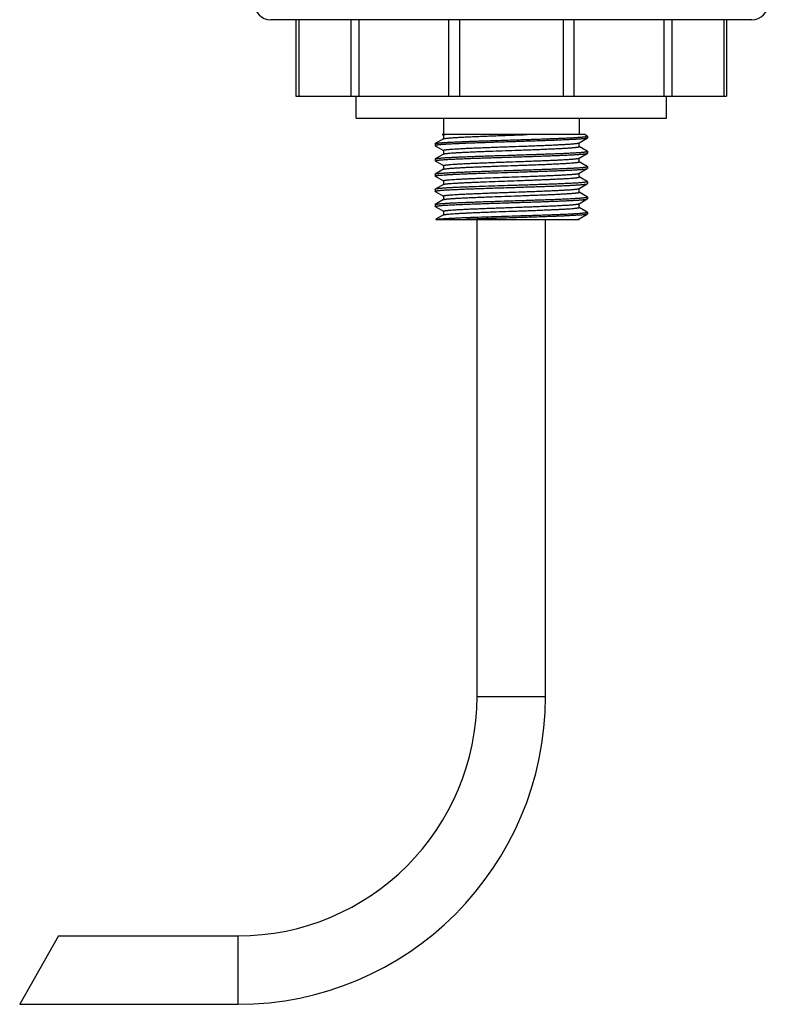
# Model space of a CAD drawing. Units: inches. Extents: x 0 to 11, y 0 to 8.5.
# Drawn here: x 4.9 to 6.3, y 4.3 to 6.1 of the extents above; entities that cross this region are included whole.
import ezdxf

# ---------------------------------------------------------------- set-up
doc = ezdxf.new("R2010")
doc.units = ezdxf.units.IN
doc.header["$LTSCALE"] = 0.605
doc.header["$MEASUREMENT"] = 0
doc.layers.get('0').update_dxf_attribs({"linetype": 'CONTINUOUS'})

msp = doc.modelspace()

# ---------------------------------------------------------------- linework, layer by layer
at = {"color": 7, "linetype": 'Continuous'}
for p, q in [((6.2803, 6.1378), (5.4004, 6.1378)), ((5.4466, 6.1378), (5.4466, 5.9978)), ((5.4519, 6.1378), (5.4519, 5.9978)), ((5.5468, 6.1378), (5.5468, 5.9978)), ((5.5613, 6.1378), (5.5613, 5.9978)), ((5.7257, 6.1378), (5.7257, 5.9978)), ((5.7454, 6.1378), (5.7454, 5.9978)), ((5.9353, 6.1378), (5.9353, 5.9978)), ((5.955, 6.1378), (5.955, 5.9978)), ((6.1194, 6.1378), (6.1194, 5.9978)), ((6.1339, 6.1378), (6.1339, 5.9978)), ((6.2288, 6.1378), (6.2288, 5.9978)), ((6.2341, 6.1378), (6.2341, 5.9978)), ((5.4466, 5.9978), (6.2341, 5.9978)), ((5.5566, 5.9578), (5.5566, 5.9978)), ((6.1241, 5.9578), (6.1241, 5.9978)), ((5.5566, 5.9578), (6.1241, 5.9578)), ((5.7162, 5.9578), (5.7162, 5.9278)), ((5.9645, 5.9578), (5.9645, 5.9278)), ((5.9749, 5.9278), (5.7142, 5.9278)), ((5.7142, 5.9278), (5.7162, 5.9266)), ((5.7162, 5.9267), (5.7166, 5.9271)), ((5.7162, 5.9267), (5.7162, 5.9199)), ((5.7166, 5.9271), (5.7196, 5.9278)), ((5.9642, 5.9126), (5.9793, 5.9213)), ((5.9793, 5.9252), (5.9749, 5.9278)), ((5.9793, 5.9213), (5.9791, 5.9212)), ((5.9795, 5.925), (5.9793, 5.9252)), ((5.9795, 5.9215), (5.9793, 5.9213)), ((5.9795, 5.925), (5.9795, 5.9215)), ((5.7012, 5.9111), (5.7014, 5.9113)), ((5.7012, 5.9111), (5.7012, 5.9076)), ((5.7012, 5.9076), (5.7014, 5.9074)), ((5.7165, 5.9201), (5.7014, 5.9113)), ((5.7014, 5.9113), (5.702, 5.9116)), ((5.7014, 5.9074), (5.7162, 5.8988)), ((5.9645, 5.9059), (5.9645, 5.9127)), ((5.9793, 5.8974), (5.9645, 5.906)), ((5.7165, 5.8923), (5.7014, 5.8835)), ((5.7162, 5.8989), (5.7162, 5.8921)), ((5.7165, 5.8923), (5.717, 5.8925)), ((5.9642, 5.8848), (5.9793, 5.8935)), ((5.9645, 5.8781), (5.9645, 5.8849)), ((5.9795, 5.8972), (5.9793, 5.8974)), ((5.9793, 5.8935), (5.9795, 5.8937)), ((5.9795, 5.8972), (5.9795, 5.8937)), ((5.7012, 5.8833), (5.7014, 5.8835)), ((5.7012, 5.8833), (5.7012, 5.8798)), ((5.7014, 5.8796), (5.7012, 5.8798)), ((5.7014, 5.8796), (5.7162, 5.871)), ((5.7162, 5.8711), (5.7162, 5.8643)), ((5.9793, 5.8696), (5.9645, 5.8782)), ((5.9795, 5.8694), (5.9793, 5.8696)), ((5.9795, 5.8694), (5.9795, 5.8659)), ((5.7012, 5.8555), (5.7014, 5.8557)), ((5.7012, 5.8555), (5.7012, 5.852)), ((5.7014, 5.8518), (5.7012, 5.852)), ((5.7165, 5.8645), (5.7014, 5.8557)), ((5.7014, 5.8518), (5.7162, 5.8432)), ((5.7165, 5.8645), (5.7167, 5.8646)), ((5.9642, 5.857), (5.9793, 5.8657)), ((5.9645, 5.8503), (5.9645, 5.8571)), ((5.9793, 5.8418), (5.9645, 5.8504)), ((5.9793, 5.8657), (5.9795, 5.8659)), ((5.7165, 5.8367), (5.7014, 5.8279)), ((5.7162, 5.8433), (5.7162, 5.8365)), ((5.7165, 5.8367), (5.718, 5.8371)), ((5.9642, 5.8292), (5.9793, 5.8379)), ((5.9793, 5.8418), (5.9795, 5.8416)), ((5.9793, 5.8379), (5.9795, 5.8381)), ((5.9795, 5.8416), (5.9795, 5.8381)), ((5.7012, 5.8277), (5.7014, 5.8279)), ((5.7012, 5.8277), (5.7012, 5.8242)), ((5.7014, 5.824), (5.7012, 5.8242)), ((5.7014, 5.8279), (5.7032, 5.8284)), ((5.7014, 5.824), (5.7162, 5.8154)), ((5.7162, 5.8155), (5.7162, 5.8087)), ((5.9645, 5.8225), (5.9645, 5.8293)), ((5.9793, 5.814), (5.9645, 5.8226)), ((5.9795, 5.8138), (5.9793, 5.814)), ((5.9795, 5.8138), (5.9795, 5.8103)), ((5.7012, 5.7999), (5.7014, 5.8001)), ((5.7012, 5.7999), (5.7012, 5.7964)), ((5.7014, 5.7962), (5.7012, 5.7964)), ((5.7165, 5.8089), (5.7014, 5.8001)), ((5.7014, 5.7962), (5.7162, 5.7876)), ((5.7165, 5.8089), (5.7167, 5.809)), ((5.9642, 5.8014), (5.9793, 5.8101)), ((5.9645, 5.7947), (5.9645, 5.8015)), ((5.9793, 5.7862), (5.9645, 5.7948)), ((5.9793, 5.8101), (5.9795, 5.8103)), ((5.7165, 5.7811), (5.7026, 5.7731)), ((5.7162, 5.7877), (5.7162, 5.7809)), ((5.7165, 5.7811), (5.7171, 5.7813)), ((5.9646, 5.7737), (5.9793, 5.7823)), ((5.9795, 5.786), (5.9793, 5.7862)), ((5.9795, 5.7825), (5.9793, 5.7823)), ((5.9795, 5.786), (5.9795, 5.7825)), ((5.7026, 5.7731), (5.7021, 5.7728)), ((5.7021, 5.7728), (5.9645, 5.7728)), ((5.7028, 5.7728), (5.7041, 5.773)), ((5.7778, 4.9008), (5.7778, 5.7728)), ((5.9028, 4.9008), (5.9028, 5.7728)), ((5.9642, 5.7736), (5.9646, 5.7737)), ((5.9645, 5.7728), (5.9645, 5.7737)), ((5.7778, 4.9008), (5.9028, 4.9008)), ((5.0124, 4.4633), (4.9414, 4.3383)), ((5.0124, 4.4633), (5.3403, 4.4633)), ((5.3403, 4.4633), (5.3403, 4.3383)), ((4.9414, 4.3383), (5.3403, 4.3383))]:
    msp.add_line(p, q, dxfattribs=at)
for centre, radius, start, end in [((5.4003, 6.1678), 0.03, 180, 270), ((6.2803, 6.1678), 0.03, 270, 360), ((5.3403, 4.9008), 0.5625, 270, 360), ((5.3403, 4.9008), 0.4375, 270, 360)]:
    msp.add_arc(centre, radius, start, end, dxfattribs=at)
for points, knots in [([(5.9791, 5.9212), (5.979, 5.9211), (5.9787, 5.921), (5.9783, 5.9209), (5.9779, 5.9208), (5.9771, 5.9207), (5.9759, 5.9205), (5.9743, 5.9203), (5.9723, 5.9201), (5.9701, 5.9199), (5.9676, 5.9197), (5.9647, 5.9195), (5.9616, 5.9192), (5.9569, 5.919), (5.9504, 5.9186), (5.9418, 5.9182), (5.9323, 5.9178), (5.922, 5.9173), (5.9109, 5.9169), (5.8991, 5.9165), (5.8869, 5.9161), (5.8742, 5.9157), (5.8567, 5.9151), (5.8391, 5.9145), (5.8215, 5.914), (5.8085, 5.9135), (5.7957, 5.9131), (5.7834, 5.9127), (5.7715, 5.9123), (5.7604, 5.9119), (5.7499, 5.9114), (5.7403, 5.911), (5.7315, 5.9106), (5.7238, 5.9102), (5.718, 5.9098), (5.714, 5.9095), (5.7113, 5.9093), (5.709, 5.9091), (5.707, 5.9089), (5.7055, 5.9087), (5.7044, 5.9086), (5.7037, 5.9085), (5.7031, 5.9084), (5.7026, 5.9083), (5.7022, 5.9082), (5.7019, 5.9081), (5.7017, 5.908), (5.7015, 5.9079), (5.7014, 5.9079), (5.7013, 5.9078), (5.7012, 5.9077), (5.7012, 5.9076)], [0, 0, 0, 0, 0.001176, 0.002623, 0.004346, 0.006344, 0.01117, 0.0171, 0.024122, 0.032222, 0.041385, 0.05159, 0.062813, 0.075031, 0.102336, 0.133259, 0.167517, 0.204799, 0.244766, 0.287053, 0.331274, 0.377025, 0.423889, 0.519238, 0.566853, 0.613847, 0.659792, 0.704269, 0.746871, 0.78721, 0.824917, 0.85965, 0.891092, 0.918957, 0.942992, 0.953505, 0.962983, 0.971404, 0.978751, 0.98501, 0.987728, 0.990169, 0.992333, 0.994221, 0.995833, 0.997172, 0.997739, 0.998241, 0.998677, 0.99905, 1, 1, 1, 1]), ([(5.702, 5.9116), (5.7022, 5.9116), (5.7024, 5.9117), (5.7031, 5.9118), (5.7042, 5.912), (5.7057, 5.9122), (5.7075, 5.9124), (5.7096, 5.9126), (5.712, 5.9128), (5.7146, 5.9131), (5.7188, 5.9133), (5.7246, 5.9137), (5.7323, 5.9141), (5.7411, 5.9145), (5.7507, 5.9149), (5.7611, 5.9154), (5.7722, 5.9158), (5.784, 5.9162), (5.8005, 5.9168), (5.8219, 5.9175), (5.8436, 5.9181), (5.8611, 5.9187), (5.874, 5.9191), (5.8865, 5.9195), (5.8987, 5.9199), (5.9104, 5.9204), (5.9214, 5.9208), (5.9317, 5.9212), (5.9411, 5.9216), (5.9497, 5.922), (5.9573, 5.9224), (5.963, 5.9228), (5.967, 5.9231), (5.9696, 5.9233), (5.9718, 5.9235), (5.9738, 5.9237), (5.9753, 5.9239), (5.9764, 5.924), (5.977, 5.9241), (5.9776, 5.9242), (5.9781, 5.9244), (5.9785, 5.9245), (5.9788, 5.9245), (5.979, 5.9246), (5.9792, 5.9247), (5.9793, 5.9247), (5.9794, 5.9248), (5.9795, 5.9249), (5.9795, 5.925)], [0, 0, 0, 0, 0.001494, 0.003257, 0.0076, 0.013029, 0.019535, 0.027108, 0.035732, 0.045389, 0.056057, 0.080334, 0.108348, 0.139851, 0.174561, 0.212169, 0.252338, 0.294708, 0.338901, 0.431158, 0.525811, 0.572978, 0.619476, 0.664887, 0.708806, 0.750838, 0.790607, 0.827759, 0.861959, 0.892903, 0.920316, 0.943953, 0.95429, 0.963607, 0.971885, 0.979107, 0.985258, 0.987929, 0.990328, 0.992456, 0.994312, 0.995897, 0.997212, 0.997771, 0.998264, 0.998693, 0.99906, 1, 1, 1, 1]), ([(5.7165, 5.9201), (5.7165, 5.9201), (5.7167, 5.9202), (5.7171, 5.9203), (5.7175, 5.9204), (5.7181, 5.9205), (5.7187, 5.9207), (5.7197, 5.9208), (5.7212, 5.921), (5.7232, 5.9213), (5.7256, 5.9215), (5.7283, 5.9218), (5.7314, 5.922), (5.7348, 5.9222), (5.7399, 5.9226), (5.747, 5.923), (5.7564, 5.9234), (5.7668, 5.9239), (5.778, 5.9244), (5.79, 5.9249), (5.8026, 5.9254), (5.8156, 5.9258), (5.829, 5.9263), (5.8469, 5.927), (5.8603, 5.9274), (5.8692, 5.9278)], [0, 0, 0, 0, 0.001839, 0.004234, 0.007201, 0.010746, 0.014871, 0.019576, 0.030724, 0.044168, 0.059872, 0.077796, 0.097887, 0.120088, 0.144336, 0.198675, 0.260269, 0.328388, 0.402227, 0.480913, 0.563512, 0.649049, 0.736506, 0.824842, 1, 1, 1, 1]), ([(5.7162, 5.8989), (5.7162, 5.8989), (5.7162, 5.899), (5.7163, 5.899), (5.7163, 5.8991), (5.7164, 5.8992), (5.7166, 5.8993), (5.7168, 5.8994), (5.7171, 5.8995), (5.7175, 5.8996), (5.718, 5.8997), (5.7185, 5.8998), (5.7191, 5.8999), (5.7201, 5.9), (5.7215, 5.9002), (5.7233, 5.9004), (5.7254, 5.9006), (5.7278, 5.9009), (5.7315, 5.9012), (5.7367, 5.9015), (5.7436, 5.9019), (5.7515, 5.9024), (5.7602, 5.9028), (5.7696, 5.9032), (5.7797, 5.9036), (5.7904, 5.904), (5.8015, 5.9045), (5.8129, 5.9049), (5.8247, 5.9053), (5.8405, 5.9059), (5.8563, 5.9064), (5.8719, 5.907), (5.8833, 5.9074), (5.8942, 5.9079), (5.9047, 5.9083), (5.9145, 5.9087), (5.9237, 5.9091), (5.9321, 5.9096), (5.9397, 5.91), (5.9454, 5.9103), (5.9495, 5.9106), (5.9522, 5.9108), (5.9547, 5.9111), (5.9568, 5.9113), (5.9588, 5.9115), (5.9604, 5.9117), (5.9616, 5.9119), (5.9624, 5.912), (5.9629, 5.9121), (5.9633, 5.9122), (5.9637, 5.9123), (5.964, 5.9124), (5.9642, 5.9125), (5.9642, 5.9126)], [0, 0, 0, 0, 0.000217, 0.000457, 0.000737, 0.001068, 0.001907, 0.003004, 0.004371, 0.006013, 0.007932, 0.010129, 0.012606, 0.01536, 0.021701, 0.029142, 0.037666, 0.047256, 0.057892, 0.082201, 0.110374, 0.14215, 0.177238, 0.215317, 0.256032, 0.29901, 0.343852, 0.390144, 0.43746, 0.48536, 0.581143, 0.628141, 0.673961, 0.71818, 0.760389, 0.800199, 0.837242, 0.871176, 0.901689, 0.928501, 0.94044, 0.951366, 0.961253, 0.970079, 0.977826, 0.984477, 0.990022, 0.992376, 0.994451, 0.996248, 0.997769, 0.999017, 1, 1, 1, 1]), ([(5.717, 5.8925), (5.7171, 5.8925), (5.7174, 5.8926), (5.718, 5.8927), (5.719, 5.8929), (5.7203, 5.8931), (5.722, 5.8933), (5.7238, 5.8935), (5.7269, 5.8938), (5.7313, 5.8942), (5.7373, 5.8946), (5.7442, 5.895), (5.752, 5.8954), (5.7606, 5.8958), (5.7699, 5.8963), (5.7798, 5.8967), (5.7903, 5.8971), (5.8051, 5.8977), (5.8241, 5.8984), (5.8435, 5.899), (5.859, 5.8996), (5.8705, 5.9), (5.8817, 5.9004), (5.8925, 5.9008), (5.9029, 5.9013), (5.9127, 5.9017), (5.9219, 5.9021), (5.9303, 5.9025), (5.9379, 5.9029), (5.9447, 5.9033), (5.9497, 5.9037), (5.9533, 5.904), (5.9556, 5.9042), (5.9576, 5.9044), (5.9594, 5.9046), (5.9607, 5.9048), (5.9616, 5.9049), (5.9622, 5.905), (5.9628, 5.9051), (5.9632, 5.9052), (5.9636, 5.9053), (5.9639, 5.9054), (5.9641, 5.9055), (5.9643, 5.9056), (5.9644, 5.9057), (5.9644, 5.9058), (5.9645, 5.9058), (5.9645, 5.9059), (5.9645, 5.9059)], [0, 0, 0, 0, 0.001539, 0.003346, 0.00777, 0.013272, 0.019848, 0.027486, 0.036169, 0.056599, 0.080963, 0.109049, 0.140605, 0.175353, 0.212983, 0.253159, 0.295523, 0.339695, 0.431878, 0.526418, 0.57352, 0.619946, 0.665283, 0.709126, 0.751082, 0.790777, 0.827858, 0.861992, 0.892878, 0.920238, 0.943833, 0.954152, 0.963456, 0.971723, 0.978937, 0.985086, 0.987758, 0.990159, 0.99229, 0.994151, 0.995743, 0.99707, 0.998137, 0.998954, 0.999277, 0.999551, 0.999786, 1, 1, 1, 1]), ([(5.7012, 5.8798), (5.7012, 5.8798), (5.7012, 5.8799), (5.7012, 5.8799), (5.7013, 5.88), (5.7014, 5.8801), (5.7016, 5.8802), (5.7019, 5.8803), (5.7022, 5.8804), (5.7027, 5.8805), (5.7032, 5.8806), (5.7039, 5.8807), (5.7046, 5.8808), (5.7057, 5.881), (5.7073, 5.8811), (5.7094, 5.8814), (5.7119, 5.8816), (5.7146, 5.8818), (5.7189, 5.8821), (5.725, 5.8825), (5.7331, 5.8829), (5.7423, 5.8833), (5.7523, 5.8837), (5.7633, 5.8842), (5.775, 5.8846), (5.7873, 5.885), (5.8001, 5.8855), (5.8133, 5.8859), (5.8268, 5.8863), (5.8358, 5.8866), (5.8403, 5.8868)], [0, 0, 0, 0, 0.000396, 0.000846, 0.001386, 0.00204, 0.00373, 0.00597, 0.008779, 0.012164, 0.016129, 0.020676, 0.025804, 0.031514, 0.044663, 0.060096, 0.077782, 0.09768, 0.119744, 0.170157, 0.228542, 0.294343, 0.366929, 0.445602, 0.529608, 0.61814, 0.710342, 0.805326, 0.902212, 1, 1, 1, 1]), ([(5.7014, 5.8835), (5.7015, 5.8836), (5.7016, 5.8836), (5.7019, 5.8838), (5.7023, 5.8839), (5.7028, 5.884), (5.7033, 5.8841), (5.7041, 5.8842), (5.7054, 5.8844), (5.7072, 5.8846), (5.7092, 5.8848), (5.7115, 5.885), (5.7142, 5.8852), (5.7171, 5.8854), (5.7215, 5.8857), (5.7277, 5.8861), (5.7359, 5.8865), (5.745, 5.8869), (5.7549, 5.8873), (5.7657, 5.8877), (5.7771, 5.8882), (5.789, 5.8886), (5.8014, 5.889), (5.8186, 5.8895), (5.8316, 5.89), (5.8403, 5.8902)], [0, 0, 0, 0, 0.001751, 0.004021, 0.006823, 0.010164, 0.014047, 0.018472, 0.028951, 0.041588, 0.056359, 0.073234, 0.092181, 0.113156, 0.136114, 0.187774, 0.246702, 0.312373, 0.384202, 0.461545, 0.543711, 0.629967, 0.719532, 0.811609, 1, 1, 1, 1]), ([(5.7162, 5.8711), (5.7162, 5.8711), (5.7162, 5.8712), (5.7163, 5.8712), (5.7163, 5.8713), (5.7164, 5.8714), (5.7166, 5.8715), (5.7168, 5.8716), (5.7171, 5.8717), (5.7175, 5.8718), (5.718, 5.8719), (5.7185, 5.872), (5.7191, 5.8721), (5.7201, 5.8722), (5.7215, 5.8724), (5.7233, 5.8726), (5.7254, 5.8728), (5.7278, 5.8731), (5.7315, 5.8734), (5.7367, 5.8737), (5.7436, 5.8741), (5.7515, 5.8746), (5.7602, 5.875), (5.7696, 5.8754), (5.7797, 5.8758), (5.7904, 5.8762), (5.8015, 5.8767), (5.8129, 5.8771), (5.8247, 5.8775), (5.8405, 5.8781), (5.8563, 5.8786), (5.8719, 5.8792), (5.8833, 5.8796), (5.8942, 5.8801), (5.9047, 5.8805), (5.9145, 5.8809), (5.9237, 5.8813), (5.9321, 5.8818), (5.9397, 5.8822), (5.9454, 5.8825), (5.9495, 5.8828), (5.9522, 5.883), (5.9547, 5.8833), (5.9568, 5.8835), (5.9588, 5.8837), (5.9604, 5.8839), (5.9618, 5.8841), (5.9627, 5.8843), (5.9633, 5.8844), (5.9637, 5.8845), (5.964, 5.8846), (5.9642, 5.8847), (5.9642, 5.8848)], [0, 0, 0, 0, 0.000217, 0.000457, 0.000737, 0.001069, 0.001908, 0.003005, 0.004371, 0.006012, 0.007932, 0.01013, 0.012606, 0.015361, 0.021701, 0.029141, 0.037666, 0.047256, 0.057892, 0.082202, 0.110374, 0.14215, 0.177239, 0.215317, 0.256032, 0.29901, 0.343852, 0.390145, 0.43746, 0.48536, 0.581144, 0.628141, 0.673961, 0.71818, 0.76039, 0.800199, 0.837243, 0.871176, 0.90169, 0.928501, 0.940441, 0.951366, 0.961253, 0.97008, 0.977826, 0.984478, 0.990022, 0.994452, 0.996249, 0.997769, 0.999017, 1, 1, 1, 1]), ([(5.8403, 5.8902), (5.8449, 5.8904), (5.8539, 5.8907), (5.8674, 5.8911), (5.8806, 5.8915), (5.8934, 5.892), (5.9057, 5.8924), (5.9174, 5.8928), (5.9284, 5.8933), (5.9384, 5.8937), (5.9476, 5.8941), (5.9557, 5.8946), (5.9618, 5.8949), (5.9661, 5.8952), (5.9688, 5.8954), (5.9713, 5.8957), (5.9734, 5.8959), (5.975, 5.8961), (5.9761, 5.8962), (5.9768, 5.8963), (5.9774, 5.8964), (5.978, 5.8965), (5.9785, 5.8966), (5.9788, 5.8967), (5.9791, 5.8968), (5.9793, 5.8969), (5.9794, 5.897), (5.9795, 5.8971), (5.9795, 5.8971), (5.9795, 5.8972), (5.9795, 5.8972)], [0, 0, 0, 0, 0.097788, 0.194674, 0.289658, 0.38186, 0.470392, 0.554398, 0.633071, 0.705657, 0.771458, 0.829843, 0.880256, 0.90232, 0.922218, 0.939904, 0.955337, 0.968486, 0.974196, 0.979324, 0.983871, 0.987836, 0.991221, 0.99403, 0.99627, 0.99796, 0.998614, 0.999154, 0.999604, 1, 1, 1, 1]), ([(5.8403, 5.8868), (5.8491, 5.887), (5.8621, 5.8875), (5.8793, 5.888), (5.8917, 5.8884), (5.9036, 5.8889), (5.915, 5.8893), (5.9258, 5.8897), (5.9357, 5.8901), (5.9448, 5.8905), (5.953, 5.8909), (5.9592, 5.8913), (5.9636, 5.8916), (5.9665, 5.8918), (5.9692, 5.892), (5.9715, 5.8922), (5.9735, 5.8924), (5.9753, 5.8926), (5.9766, 5.8928), (5.9774, 5.8929), (5.9779, 5.893), (5.9784, 5.8931), (5.9788, 5.8933), (5.9791, 5.8934), (5.9792, 5.8934), (5.9793, 5.8935)], [0, 0, 0, 0, 0.188391, 0.280468, 0.370033, 0.456289, 0.538455, 0.615798, 0.687627, 0.753298, 0.812226, 0.863886, 0.886844, 0.907819, 0.926766, 0.943641, 0.958412, 0.971049, 0.981528, 0.985953, 0.989836, 0.993177, 0.995979, 0.998249, 1, 1, 1, 1]), ([(5.7167, 5.8646), (5.7168, 5.8646), (5.717, 5.8647), (5.7174, 5.8648), (5.7178, 5.8649), (5.7186, 5.865), (5.7197, 5.8652), (5.7212, 5.8654), (5.7229, 5.8656), (5.725, 5.8659), (5.7273, 5.8661), (5.7298, 5.8663), (5.7326, 5.8665), (5.7369, 5.8668), (5.7427, 5.8671), (5.7504, 5.8675), (5.7589, 5.868), (5.7681, 5.8684), (5.778, 5.8688), (5.7885, 5.8692), (5.7994, 5.8696), (5.8108, 5.8701), (5.8263, 5.8706), (5.842, 5.8712), (5.8576, 5.8717), (5.8692, 5.8722), (5.8805, 5.8726), (5.8915, 5.873), (5.902, 5.8734), (5.9119, 5.8738), (5.9212, 5.8743), (5.9298, 5.8747), (5.9375, 5.8751), (5.9444, 5.8755), (5.9495, 5.8759), (5.9531, 5.8762), (5.9555, 5.8764), (5.9575, 5.8766), (5.9593, 5.8768), (5.9607, 5.877), (5.9616, 5.8771), (5.9622, 5.8772), (5.9627, 5.8773), (5.9632, 5.8774), (5.9636, 5.8775), (5.9639, 5.8776), (5.9641, 5.8777), (5.9643, 5.8778), (5.9644, 5.8779), (5.9644, 5.878), (5.9645, 5.878), (5.9645, 5.8781), (5.9645, 5.8781)], [0, 0, 0, 0, 0.001277, 0.002824, 0.004643, 0.006736, 0.011743, 0.017842, 0.025025, 0.033278, 0.042581, 0.052917, 0.064263, 0.076593, 0.104094, 0.135172, 0.169548, 0.206909, 0.246919, 0.289214, 0.33341, 0.379106, 0.425888, 0.521003, 0.568473, 0.615309, 0.661086, 0.705388, 0.747814, 0.787979, 0.825517, 0.86009, 0.891385, 0.919118, 0.943041, 0.953505, 0.962941, 0.971326, 0.978644, 0.984881, 0.987591, 0.990027, 0.992188, 0.994076, 0.99569, 0.997035, 0.998116, 0.998943, 0.99927, 0.999547, 0.999785, 1, 1, 1, 1]), ([(5.8403, 5.8624), (5.8449, 5.8626), (5.8539, 5.8629), (5.8674, 5.8633), (5.8806, 5.8637), (5.8934, 5.8642), (5.9057, 5.8646), (5.9174, 5.865), (5.9284, 5.8655), (5.9384, 5.8659), (5.9476, 5.8663), (5.9557, 5.8668), (5.9618, 5.8671), (5.9661, 5.8674), (5.9688, 5.8676), (5.9713, 5.8679), (5.9734, 5.8681), (5.975, 5.8683), (5.9761, 5.8684), (5.9768, 5.8685), (5.9774, 5.8686), (5.978, 5.8687), (5.9785, 5.8688), (5.9788, 5.8689), (5.9791, 5.869), (5.9793, 5.8691), (5.9794, 5.8692), (5.9795, 5.8693), (5.9795, 5.8693), (5.9795, 5.8694), (5.9795, 5.8694)], [0, 0, 0, 0, 0.097788, 0.194674, 0.289658, 0.38186, 0.470392, 0.554398, 0.633071, 0.705657, 0.771458, 0.829843, 0.880256, 0.90232, 0.922218, 0.939904, 0.955337, 0.968486, 0.974196, 0.979324, 0.983871, 0.987836, 0.991221, 0.99403, 0.99627, 0.99796, 0.998614, 0.999154, 0.999604, 1, 1, 1, 1]), ([(5.7012, 5.852), (5.7012, 5.852), (5.7012, 5.8521), (5.7012, 5.8521), (5.7012, 5.8522), (5.7013, 5.8522), (5.7015, 5.8523), (5.7017, 5.8524), (5.702, 5.8525), (5.7023, 5.8526), (5.7027, 5.8527), (5.703, 5.8527), (5.7032, 5.8528)], [0, 0, 0, 0, 0.021645, 0.045521, 0.073329, 0.10616, 0.189197, 0.29756, 0.432398, 0.594254, 0.783408, 1, 1, 1, 1]), ([(5.7014, 5.8557), (5.7015, 5.8558), (5.7016, 5.8558), (5.7019, 5.856), (5.7023, 5.8561), (5.7028, 5.8562), (5.7033, 5.8563), (5.7041, 5.8564), (5.7054, 5.8566), (5.7072, 5.8568), (5.7092, 5.857), (5.7115, 5.8572), (5.7142, 5.8574), (5.7171, 5.8576), (5.7215, 5.8579), (5.7277, 5.8583), (5.7359, 5.8587), (5.745, 5.8591), (5.7549, 5.8595), (5.7657, 5.8599), (5.7771, 5.8604), (5.789, 5.8608), (5.8014, 5.8612), (5.8186, 5.8617), (5.8316, 5.8622), (5.8403, 5.8624)], [0, 0, 0, 0, 0.001751, 0.004021, 0.006823, 0.010164, 0.014047, 0.018472, 0.028951, 0.041588, 0.056359, 0.073234, 0.092181, 0.113156, 0.136114, 0.187774, 0.246702, 0.312373, 0.384202, 0.461545, 0.543711, 0.629967, 0.719532, 0.811609, 1, 1, 1, 1]), ([(5.7032, 5.8528), (5.7036, 5.8528), (5.7044, 5.853), (5.7058, 5.8532), (5.7075, 5.8534), (5.7094, 5.8536), (5.7116, 5.8537), (5.715, 5.854), (5.7199, 5.8543), (5.7264, 5.8547), (5.7337, 5.8551), (5.7419, 5.8555), (5.7509, 5.8559), (5.7605, 5.8563), (5.7745, 5.8568), (5.7931, 5.8574), (5.8163, 5.8582), (5.8323, 5.8587), (5.8403, 5.859)], [0, 0, 0, 0, 0.008555, 0.018991, 0.031291, 0.045437, 0.061401, 0.079156, 0.119908, 0.167387, 0.221235, 0.28104, 0.346347, 0.416658, 0.491434, 0.652066, 0.823327, 1, 1, 1, 1]), ([(5.718, 5.8441), (5.7184, 5.8442), (5.7192, 5.8443), (5.7205, 5.8445), (5.7221, 5.8447), (5.7239, 5.8449), (5.726, 5.8451), (5.7292, 5.8454), (5.7338, 5.8457), (5.7399, 5.8461), (5.7469, 5.8465), (5.7547, 5.8469), (5.7631, 5.8473), (5.7722, 5.8477), (5.7854, 5.8483), (5.8029, 5.8489), (5.8247, 5.8497), (5.847, 5.8505), (5.8655, 5.8512), (5.8801, 5.8517), (5.8906, 5.8521), (5.9006, 5.8525), (5.9102, 5.8529), (5.9192, 5.8533), (5.9275, 5.8537), (5.9352, 5.8541), (5.942, 5.8545), (5.9472, 5.8549), (5.9509, 5.8551), (5.9533, 5.8553), (5.9555, 5.8555), (5.9575, 5.8557), (5.9592, 5.8559), (5.9607, 5.8561), (5.962, 5.8563), (5.9628, 5.8565), (5.9634, 5.8566), (5.9637, 5.8567), (5.964, 5.8568), (5.9642, 5.8569), (5.9642, 5.857)], [0, 0, 0, 0, 0.004445, 0.009895, 0.01634, 0.023771, 0.032173, 0.041529, 0.063033, 0.088109, 0.116554, 0.148133, 0.182589, 0.219637, 0.258972, 0.343187, 0.432461, 0.523853, 0.61435, 0.658328, 0.700971, 0.741929, 0.780863, 0.817451, 0.851394, 0.882409, 0.910245, 0.934672, 0.945545, 0.955492, 0.964496, 0.972538, 0.979603, 0.985679, 0.990756, 0.99483, 0.996491, 0.997904, 0.999071, 1, 1, 1, 1]), ([(5.718, 5.8371), (5.7184, 5.8372), (5.7192, 5.8374), (5.7206, 5.8376), (5.7222, 5.8378), (5.7241, 5.838), (5.7262, 5.8382), (5.7295, 5.8385), (5.7343, 5.8388), (5.7406, 5.8392), (5.7479, 5.8396), (5.7559, 5.84), (5.7646, 5.8404), (5.774, 5.8408), (5.7876, 5.8414), (5.8056, 5.8421), (5.828, 5.8429), (5.847, 5.8436), (5.8622, 5.8441), (5.8734, 5.8445), (5.8843, 5.8449), (5.8949, 5.8453), (5.905, 5.8457), (5.9145, 5.8462), (5.9233, 5.8466), (5.9315, 5.847), (5.9389, 5.8474), (5.9454, 5.8478), (5.9503, 5.8481), (5.9537, 5.8484), (5.9559, 5.8486), (5.9579, 5.8488), (5.9596, 5.849), (5.9611, 5.8492), (5.9621, 5.8494), (5.9628, 5.8496), (5.9633, 5.8497), (5.9636, 5.8498), (5.9639, 5.8499), (5.9642, 5.85), (5.9643, 5.85), (5.9644, 5.8501), (5.9644, 5.8502), (5.9645, 5.8502), (5.9645, 5.8503), (5.9645, 5.8503)], [0, 0, 0, 0, 0.004543, 0.010132, 0.016758, 0.024409, 0.033069, 0.042721, 0.064923, 0.090828, 0.120216, 0.152836, 0.188407, 0.226625, 0.267161, 0.353776, 0.445275, 0.538517, 0.584789, 0.630296, 0.674647, 0.71746, 0.758365, 0.797014, 0.83307, 0.866227, 0.8962, 0.92273, 0.945595, 0.95559, 0.9646, 0.972605, 0.979589, 0.985541, 0.990452, 0.992516, 0.994318, 0.99586, 0.997146, 0.99818, 0.998974, 0.99929, 0.999558, 0.999789, 1, 1, 1, 1]), ([(5.8403, 5.859), (5.8491, 5.8592), (5.8621, 5.8597), (5.8793, 5.8602), (5.8917, 5.8606), (5.9036, 5.8611), (5.915, 5.8615), (5.9258, 5.8619), (5.9357, 5.8623), (5.9448, 5.8627), (5.953, 5.8631), (5.9592, 5.8635), (5.9636, 5.8638), (5.9665, 5.864), (5.9692, 5.8642), (5.9715, 5.8644), (5.9735, 5.8646), (5.9753, 5.8648), (5.9766, 5.865), (5.9774, 5.8651), (5.9779, 5.8652), (5.9784, 5.8653), (5.9788, 5.8655), (5.9791, 5.8656), (5.9792, 5.8656), (5.9793, 5.8657)], [0, 0, 0, 0, 0.188391, 0.280468, 0.370033, 0.456289, 0.538455, 0.615798, 0.687627, 0.753298, 0.812226, 0.863886, 0.886844, 0.907819, 0.926766, 0.943641, 0.958412, 0.971049, 0.981528, 0.985953, 0.989836, 0.993177, 0.995979, 0.998249, 1, 1, 1, 1]), ([(5.7012, 5.8242), (5.7012, 5.8242), (5.7012, 5.8243), (5.7012, 5.8243), (5.7013, 5.8244), (5.7014, 5.8245), (5.7016, 5.8246), (5.7019, 5.8247), (5.7022, 5.8248), (5.7027, 5.8249), (5.7032, 5.825), (5.7039, 5.8251), (5.7046, 5.8252), (5.7057, 5.8254), (5.7073, 5.8255), (5.7094, 5.8258), (5.7119, 5.826), (5.7146, 5.8262), (5.7189, 5.8265), (5.725, 5.8269), (5.7331, 5.8273), (5.7423, 5.8277), (5.7523, 5.8281), (5.7633, 5.8286), (5.775, 5.829), (5.7873, 5.8294), (5.8001, 5.8299), (5.8133, 5.8303), (5.8268, 5.8307), (5.8358, 5.831), (5.8403, 5.8312)], [0, 0, 0, 0, 0.000396, 0.000846, 0.001386, 0.00204, 0.00373, 0.00597, 0.008779, 0.012164, 0.016129, 0.020676, 0.025804, 0.031514, 0.044663, 0.060096, 0.077782, 0.09768, 0.119744, 0.170157, 0.228542, 0.294343, 0.366929, 0.445602, 0.529608, 0.61814, 0.710342, 0.805326, 0.902212, 1, 1, 1, 1]), ([(5.8403, 5.8346), (5.8323, 5.8344), (5.8163, 5.8339), (5.7931, 5.8331), (5.7745, 5.8325), (5.7605, 5.8319), (5.7509, 5.8316), (5.7419, 5.8312), (5.7337, 5.8308), (5.7264, 5.8304), (5.7199, 5.83), (5.715, 5.8297), (5.7116, 5.8294), (5.7094, 5.8292), (5.7075, 5.829), (5.7058, 5.8288), (5.7044, 5.8287), (5.7036, 5.8285), (5.7032, 5.8284)], [0, 0, 0, 0, 0.176673, 0.347933, 0.508566, 0.583342, 0.653653, 0.71896, 0.778765, 0.832613, 0.880092, 0.920844, 0.938599, 0.954563, 0.968709, 0.981009, 0.991445, 1, 1, 1, 1]), ([(5.7162, 5.8433), (5.7162, 5.8433), (5.7162, 5.8434), (5.7163, 5.8434), (5.7163, 5.8435), (5.7164, 5.8435), (5.7165, 5.8436), (5.7167, 5.8437), (5.7169, 5.8438), (5.7174, 5.8439), (5.7177, 5.844), (5.718, 5.8441)], [0, 0, 0, 0, 0.023755, 0.049495, 0.078795, 0.112735, 0.196966, 0.305415, 0.439424, 0.599658, 1, 1, 1, 1]), ([(5.9795, 5.8416), (5.9795, 5.8416), (5.9795, 5.8415), (5.9795, 5.8415), (5.9794, 5.8414), (5.9793, 5.8413), (5.9791, 5.8412), (5.9788, 5.8411), (5.9785, 5.841), (5.978, 5.8409), (5.9774, 5.8408), (5.9768, 5.8407), (5.9761, 5.8406), (5.975, 5.8405), (5.9734, 5.8403), (5.9713, 5.8401), (5.9688, 5.8398), (5.9661, 5.8396), (5.9618, 5.8393), (5.9557, 5.839), (5.9476, 5.8385), (5.9384, 5.8381), (5.9284, 5.8377), (5.9174, 5.8372), (5.9057, 5.8368), (5.8934, 5.8364), (5.8806, 5.8359), (5.8674, 5.8355), (5.8539, 5.8351), (5.8449, 5.8348), (5.8403, 5.8346)], [0, 0, 0, 0, 0.000396, 0.000846, 0.001386, 0.00204, 0.00373, 0.00597, 0.008779, 0.012164, 0.016129, 0.020676, 0.025804, 0.031514, 0.044663, 0.060096, 0.077782, 0.09768, 0.119744, 0.170157, 0.228542, 0.294343, 0.366929, 0.445602, 0.529608, 0.61814, 0.710342, 0.805326, 0.902212, 1, 1, 1, 1]), ([(5.8403, 5.8312), (5.8491, 5.8314), (5.8621, 5.8319), (5.8793, 5.8324), (5.8917, 5.8328), (5.9036, 5.8333), (5.915, 5.8337), (5.9258, 5.8341), (5.9357, 5.8345), (5.9448, 5.8349), (5.953, 5.8353), (5.9592, 5.8357), (5.9636, 5.836), (5.9665, 5.8362), (5.9692, 5.8364), (5.9715, 5.8366), (5.9735, 5.8368), (5.9753, 5.837), (5.9766, 5.8372), (5.9774, 5.8373), (5.9779, 5.8374), (5.9784, 5.8375), (5.9788, 5.8377), (5.9791, 5.8378), (5.9792, 5.8378), (5.9793, 5.8379)], [0, 0, 0, 0, 0.188391, 0.280468, 0.370033, 0.456289, 0.538455, 0.615798, 0.687627, 0.753298, 0.812226, 0.863886, 0.886844, 0.907819, 0.926766, 0.943641, 0.958412, 0.971049, 0.981528, 0.985953, 0.989836, 0.993177, 0.995979, 0.998249, 1, 1, 1, 1]), ([(5.7162, 5.8155), (5.7162, 5.8155), (5.7162, 5.8156), (5.7163, 5.8156), (5.7163, 5.8157), (5.7164, 5.8158), (5.7166, 5.8159), (5.7168, 5.816), (5.7171, 5.8161), (5.7175, 5.8162), (5.718, 5.8163), (5.7185, 5.8164), (5.7191, 5.8165), (5.7201, 5.8166), (5.7215, 5.8168), (5.7233, 5.817), (5.7254, 5.8172), (5.7278, 5.8175), (5.7315, 5.8178), (5.7367, 5.8181), (5.7436, 5.8185), (5.7515, 5.819), (5.7602, 5.8194), (5.7696, 5.8198), (5.7797, 5.8202), (5.7904, 5.8206), (5.8015, 5.8211), (5.8129, 5.8215), (5.8247, 5.8219), (5.8405, 5.8225), (5.8563, 5.823), (5.8719, 5.8236), (5.8833, 5.824), (5.8942, 5.8245), (5.9047, 5.8249), (5.9145, 5.8253), (5.9237, 5.8257), (5.9321, 5.8262), (5.9397, 5.8266), (5.9454, 5.8269), (5.9495, 5.8272), (5.9522, 5.8274), (5.9547, 5.8277), (5.9568, 5.8279), (5.9588, 5.8281), (5.9604, 5.8283), (5.9616, 5.8285), (5.9624, 5.8286), (5.9629, 5.8287), (5.9633, 5.8288), (5.9637, 5.8289), (5.964, 5.829), (5.9642, 5.8291), (5.9642, 5.8292)], [0, 0, 0, 0, 0.000217, 0.000457, 0.000737, 0.001068, 0.001908, 0.003005, 0.004372, 0.006013, 0.007932, 0.010129, 0.012606, 0.015361, 0.021702, 0.029141, 0.037666, 0.047257, 0.057892, 0.082202, 0.110373, 0.14215, 0.177239, 0.215317, 0.256033, 0.29901, 0.343852, 0.390145, 0.43746, 0.48536, 0.581144, 0.628141, 0.673961, 0.71818, 0.76039, 0.8002, 0.837242, 0.871177, 0.90169, 0.928501, 0.940441, 0.951367, 0.961253, 0.97008, 0.977827, 0.984478, 0.990022, 0.992376, 0.994452, 0.99625, 0.99777, 0.999018, 1, 1, 1, 1]), ([(5.7167, 5.809), (5.7168, 5.809), (5.7171, 5.8091), (5.7175, 5.8092), (5.7179, 5.8093), (5.7186, 5.8095), (5.7197, 5.8096), (5.7212, 5.8098), (5.723, 5.8101), (5.7251, 5.8103), (5.7274, 5.8105), (5.731, 5.8108), (5.7361, 5.8111), (5.7429, 5.8115), (5.7506, 5.812), (5.7591, 5.8124), (5.7683, 5.8128), (5.7782, 5.8132), (5.7887, 5.8136), (5.8035, 5.8142), (5.8227, 5.8149), (5.8421, 5.8156), (5.8578, 5.8161), (5.8693, 5.8166), (5.8807, 5.817), (5.8916, 5.8174), (5.9021, 5.8178), (5.912, 5.8182), (5.9213, 5.8187), (5.9298, 5.8191), (5.9376, 5.8195), (5.9444, 5.8199), (5.9495, 5.8203), (5.9531, 5.8206), (5.9555, 5.8208), (5.9575, 5.821), (5.9593, 5.8212), (5.9607, 5.8214), (5.9616, 5.8215), (5.9622, 5.8216), (5.9627, 5.8217), (5.9632, 5.8218), (5.9636, 5.8219), (5.9639, 5.822), (5.9641, 5.8221), (5.9643, 5.8222), (5.9644, 5.8223), (5.9644, 5.8224), (5.9645, 5.8224), (5.9645, 5.8225), (5.9645, 5.8225)], [0, 0, 0, 0, 0.001305, 0.002878, 0.004723, 0.006842, 0.011901, 0.018051, 0.02528, 0.033577, 0.042924, 0.0533, 0.077047, 0.104608, 0.135737, 0.170151, 0.207541, 0.247568, 0.28987, 0.334064, 0.426511, 0.521567, 0.568998, 0.615792, 0.661523, 0.705777, 0.748155, 0.78827, 0.825761, 0.860289, 0.89154, 0.919235, 0.943124, 0.953574, 0.962994, 0.971368, 0.978676, 0.984903, 0.987608, 0.99004, 0.992199, 0.994084, 0.995697, 0.99704, 0.998118, 0.998944, 0.999271, 0.999547, 0.999785, 1, 1, 1, 1]), ([(5.8403, 5.8068), (5.8449, 5.807), (5.8539, 5.8073), (5.8674, 5.8077), (5.8806, 5.8081), (5.8934, 5.8086), (5.9057, 5.809), (5.9174, 5.8094), (5.9284, 5.8099), (5.9384, 5.8103), (5.9476, 5.8107), (5.9557, 5.8112), (5.9618, 5.8115), (5.9661, 5.8118), (5.9688, 5.812), (5.9713, 5.8123), (5.9734, 5.8125), (5.975, 5.8127), (5.9761, 5.8128), (5.9768, 5.8129), (5.9774, 5.813), (5.978, 5.8131), (5.9785, 5.8132), (5.9788, 5.8133), (5.9791, 5.8134), (5.9793, 5.8135), (5.9794, 5.8136), (5.9795, 5.8137), (5.9795, 5.8137), (5.9795, 5.8138), (5.9795, 5.8138)], [0, 0, 0, 0, 0.097788, 0.194674, 0.289658, 0.38186, 0.470392, 0.554398, 0.633071, 0.705657, 0.771458, 0.829843, 0.880256, 0.90232, 0.922218, 0.939904, 0.955337, 0.968486, 0.974196, 0.979324, 0.983871, 0.987836, 0.991221, 0.99403, 0.99627, 0.99796, 0.998614, 0.999154, 0.999604, 1, 1, 1, 1]), ([(5.7012, 5.7964), (5.7012, 5.7964), (5.7012, 5.7965), (5.7012, 5.7965), (5.7013, 5.7966), (5.7014, 5.7967), (5.7016, 5.7968), (5.7019, 5.7969), (5.7022, 5.797), (5.7027, 5.7971), (5.7032, 5.7972), (5.7039, 5.7973), (5.7046, 5.7974), (5.7057, 5.7976), (5.7073, 5.7977), (5.7094, 5.798), (5.7119, 5.7982), (5.7146, 5.7984), (5.7189, 5.7987), (5.725, 5.7991), (5.7331, 5.7995), (5.7423, 5.7999), (5.7523, 5.8003), (5.7633, 5.8008), (5.775, 5.8012), (5.7873, 5.8016), (5.8001, 5.8021), (5.8133, 5.8025), (5.8268, 5.8029), (5.8358, 5.8032), (5.8403, 5.8034)], [0, 0, 0, 0, 0.000396, 0.000846, 0.001386, 0.00204, 0.00373, 0.00597, 0.008779, 0.012164, 0.016129, 0.020676, 0.025804, 0.031514, 0.044663, 0.060096, 0.077782, 0.09768, 0.119744, 0.170157, 0.228542, 0.294343, 0.366929, 0.445602, 0.529608, 0.61814, 0.710342, 0.805326, 0.902212, 1, 1, 1, 1]), ([(5.7014, 5.8001), (5.7015, 5.8002), (5.7016, 5.8002), (5.7019, 5.8004), (5.7023, 5.8005), (5.7028, 5.8006), (5.7033, 5.8007), (5.7041, 5.8008), (5.7054, 5.801), (5.7072, 5.8012), (5.7092, 5.8014), (5.7115, 5.8016), (5.7142, 5.8018), (5.7171, 5.802), (5.7215, 5.8023), (5.7277, 5.8027), (5.7359, 5.8031), (5.745, 5.8035), (5.7549, 5.8039), (5.7657, 5.8043), (5.7771, 5.8048), (5.789, 5.8052), (5.8014, 5.8056), (5.8186, 5.8061), (5.8316, 5.8066), (5.8403, 5.8068)], [0, 0, 0, 0, 0.001751, 0.004021, 0.006823, 0.010164, 0.014047, 0.018472, 0.028951, 0.041588, 0.056359, 0.073234, 0.092181, 0.113156, 0.136114, 0.187774, 0.246702, 0.312373, 0.384202, 0.461545, 0.543711, 0.629967, 0.719532, 0.811609, 1, 1, 1, 1]), ([(5.7162, 5.7877), (5.7162, 5.7877), (5.7162, 5.7878), (5.7163, 5.7878), (5.7163, 5.7879), (5.7164, 5.788), (5.7166, 5.7881), (5.7168, 5.7882), (5.7171, 5.7883), (5.7175, 5.7884), (5.718, 5.7885), (5.7185, 5.7886), (5.7191, 5.7887), (5.7201, 5.7888), (5.7215, 5.789), (5.7233, 5.7892), (5.7254, 5.7894), (5.7278, 5.7897), (5.7315, 5.79), (5.7367, 5.7903), (5.7436, 5.7907), (5.7515, 5.7912), (5.7602, 5.7916), (5.7696, 5.792), (5.7797, 5.7924), (5.7904, 5.7928), (5.8015, 5.7933), (5.8129, 5.7937), (5.8247, 5.7941), (5.8405, 5.7947), (5.8563, 5.7952), (5.8719, 5.7958), (5.8833, 5.7962), (5.8942, 5.7967), (5.9047, 5.7971), (5.9145, 5.7975), (5.9237, 5.7979), (5.9321, 5.7984), (5.9397, 5.7988), (5.9454, 5.7991), (5.9495, 5.7994), (5.9522, 5.7996), (5.9547, 5.7999), (5.9568, 5.8001), (5.9588, 5.8003), (5.9604, 5.8005), (5.9618, 5.8007), (5.9627, 5.8009), (5.9633, 5.801), (5.9637, 5.8011), (5.964, 5.8012), (5.9642, 5.8013), (5.9642, 5.8014)], [0, 0, 0, 0, 0.000217, 0.000457, 0.000737, 0.001068, 0.001907, 0.003005, 0.004372, 0.006013, 0.007932, 0.010129, 0.012605, 0.01536, 0.021702, 0.029141, 0.037665, 0.047257, 0.057893, 0.082202, 0.110373, 0.14215, 0.177239, 0.215317, 0.256032, 0.29901, 0.343852, 0.390145, 0.43746, 0.48536, 0.581144, 0.628141, 0.673962, 0.71818, 0.76039, 0.8002, 0.837242, 0.871177, 0.901689, 0.928501, 0.940441, 0.951367, 0.961254, 0.97008, 0.977827, 0.984478, 0.990022, 0.994452, 0.996249, 0.99777, 0.999018, 1, 1, 1, 1]), ([(5.7171, 5.7813), (5.7172, 5.7813), (5.7175, 5.7814), (5.7181, 5.7816), (5.7191, 5.7817), (5.7205, 5.7819), (5.7221, 5.7822), (5.724, 5.7824), (5.7271, 5.7827), (5.7315, 5.783), (5.7376, 5.7834), (5.7445, 5.7838), (5.7524, 5.7842), (5.761, 5.7847), (5.7703, 5.7851), (5.7802, 5.7855), (5.7907, 5.7859), (5.8054, 5.7865), (5.8245, 5.7872), (5.8438, 5.7878), (5.8593, 5.7884), (5.8708, 5.7888), (5.8819, 5.7892), (5.8927, 5.7897), (5.9031, 5.7901), (5.9129, 5.7905), (5.922, 5.7909), (5.9304, 5.7913), (5.938, 5.7917), (5.9448, 5.7921), (5.9498, 5.7925), (5.9533, 5.7928), (5.9556, 5.793), (5.9577, 5.7932), (5.9594, 5.7934), (5.9607, 5.7936), (5.9617, 5.7937), (5.9622, 5.7938), (5.9628, 5.7939), (5.9632, 5.794), (5.9636, 5.7941), (5.9639, 5.7942), (5.9641, 5.7944), (5.9643, 5.7944), (5.9644, 5.7945), (5.9644, 5.7946), (5.9645, 5.7946), (5.9645, 5.7947), (5.9645, 5.7947)], [0, 0, 0, 0, 0.001593, 0.003454, 0.007983, 0.013588, 0.020262, 0.027992, 0.036763, 0.057356, 0.081862, 0.110066, 0.141721, 0.176545, 0.214229, 0.254439, 0.296816, 0.340984, 0.433104, 0.527527, 0.574553, 0.620895, 0.666142, 0.70989, 0.751751, 0.79135, 0.828337, 0.862382, 0.893183, 0.920468, 0.943995, 0.954285, 0.963561, 0.971804, 0.978998, 0.985129, 0.987792, 0.990186, 0.992311, 0.994167, 0.995755, 0.997078, 0.998141, 0.998955, 0.999278, 0.999551, 0.999786, 1, 1, 1, 1]), ([(5.8403, 5.8034), (5.8491, 5.8036), (5.8621, 5.8041), (5.8793, 5.8046), (5.8917, 5.805), (5.9036, 5.8055), (5.915, 5.8059), (5.9258, 5.8063), (5.9357, 5.8067), (5.9448, 5.8071), (5.953, 5.8075), (5.9592, 5.8079), (5.9636, 5.8082), (5.9665, 5.8084), (5.9692, 5.8086), (5.9715, 5.8088), (5.9735, 5.809), (5.9753, 5.8092), (5.9766, 5.8094), (5.9774, 5.8095), (5.9779, 5.8096), (5.9784, 5.8097), (5.9788, 5.8099), (5.9791, 5.81), (5.9792, 5.81), (5.9793, 5.8101)], [0, 0, 0, 0, 0.188391, 0.280468, 0.370033, 0.456289, 0.538455, 0.615798, 0.687627, 0.753298, 0.812226, 0.863886, 0.886844, 0.907819, 0.926766, 0.943641, 0.958412, 0.971049, 0.981528, 0.985953, 0.989836, 0.993177, 0.995979, 0.998249, 1, 1, 1, 1]), ([(5.7041, 5.773), (5.7045, 5.7731), (5.7056, 5.7732), (5.7073, 5.7734), (5.7093, 5.7736), (5.7125, 5.7739), (5.7172, 5.7742), (5.7236, 5.7746), (5.731, 5.775), (5.7393, 5.7754), (5.7484, 5.7759), (5.7583, 5.7763), (5.7689, 5.7767), (5.7842, 5.7772), (5.8043, 5.7779), (5.8291, 5.7787), (5.8502, 5.7794), (5.8671, 5.7799), (5.8794, 5.7803), (5.8915, 5.7807), (5.9031, 5.7811), (5.9142, 5.7815), (5.9246, 5.7819), (5.9344, 5.7823), (5.9434, 5.7827), (5.9515, 5.7831), (5.9586, 5.7835), (5.964, 5.7839), (5.9677, 5.7841), (5.9702, 5.7844), (5.9723, 5.7846), (5.9742, 5.7848), (5.9756, 5.7849), (5.9765, 5.7851), (5.9772, 5.7852), (5.9777, 5.7853), (5.9782, 5.7854), (5.9786, 5.7855), (5.9789, 5.7856), (5.9791, 5.7856), (5.9792, 5.7857), (5.9793, 5.7857), (5.9794, 5.7858), (5.9795, 5.7859), (5.9795, 5.786)], [0, 0, 0, 0, 0.00526, 0.01154, 0.018831, 0.027118, 0.04661, 0.069863, 0.096682, 0.126843, 0.160095, 0.196157, 0.234728, 0.275483, 0.362158, 0.453275, 0.545772, 0.591567, 0.636544, 0.680326, 0.722543, 0.762842, 0.800883, 0.836346, 0.868935, 0.898374, 0.92442, 0.946852, 0.956656, 0.965489, 0.973334, 0.980177, 0.986005, 0.988535, 0.990808, 0.992824, 0.994583, 0.996086, 0.997334, 0.997865, 0.998333, 0.998742, 0.999092, 1, 1, 1, 1]), ([(5.9793, 5.7823), (5.9793, 5.7822), (5.9792, 5.7822), (5.979, 5.7821), (5.9787, 5.782), (5.9784, 5.7819), (5.9778, 5.7818), (5.977, 5.7817), (5.976, 5.7815), (5.9749, 5.7814), (5.9737, 5.7812), (5.9717, 5.781), (5.9688, 5.7808), (5.965, 5.7805), (5.9606, 5.7802), (5.9557, 5.7799), (5.9502, 5.7796), (5.9442, 5.7793), (5.9378, 5.779), (5.9309, 5.7787), (5.9237, 5.7784), (5.9132, 5.778), (5.8995, 5.7775), (5.8822, 5.7769), (5.8641, 5.7763), (5.8457, 5.7757), (5.8271, 5.7751), (5.8088, 5.7746), (5.7911, 5.774), (5.7742, 5.7734), (5.7633, 5.773), (5.758, 5.7728)], [0, 0, 0, 0, 0.000747, 0.001656, 0.00273, 0.003973, 0.00697, 0.010651, 0.015017, 0.020067, 0.025797, 0.032201, 0.047003, 0.064415, 0.084358, 0.106747, 0.13148, 0.158447, 0.187529, 0.218593, 0.251501, 0.286105, 0.359771, 0.438266, 0.520179, 0.604037, 0.688331, 0.771546, 0.852182, 0.928796, 1, 1, 1, 1]), ([(5.9609, 5.7728), (5.9613, 5.7728), (5.962, 5.7729), (5.9629, 5.7731), (5.9634, 5.7733), (5.9638, 5.7733), (5.964, 5.7734), (5.9642, 5.7735), (5.9642, 5.7736)], [0, 0, 0, 0, 0.353252, 0.637357, 0.753511, 0.852495, 0.934512, 1, 1, 1, 1])]:
    msp.add_open_spline(points, degree=3, knots=knots, dxfattribs=at)

doc.saveas('drawing.dxf')
